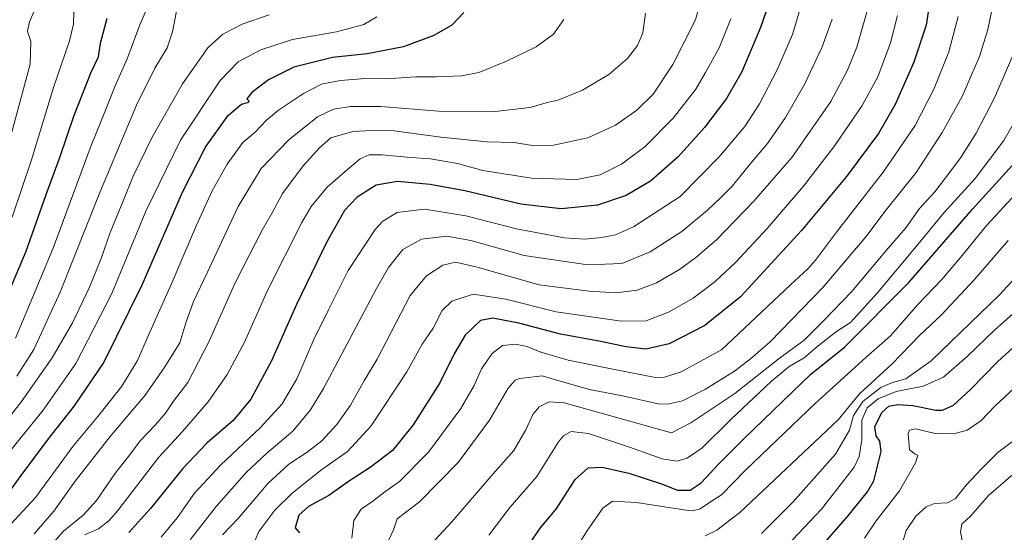
# Model space of a CAD drawing. Units: metres. Extents: x 603442 to 606871, y 4768543 to 4770909.
# Drawn here: x 603997 to 604352, y 4769350 to 4769535 of the extents above; entities that cross this region are included whole.
import ezdxf

# ---------------------------------------------------------------- set-up
doc = ezdxf.new("R2010")
doc.units = ezdxf.units.M
doc.header["$MEASUREMENT"] = 0
doc.layers.add('Curva de nivel maestra', color=36, linetype='Continuous', lineweight=30)
doc.layers.add('Curva de nivel normal', color=36, linetype='Continuous', lineweight=0)

# ---------------------------------------------------------------- blocks, each defined once
blk = doc.blocks.new('*U159')
at = {"layer": 'Curva de nivel normal', "color": 36, "linetype": 'Continuous', "lineweight": 0}
blk.add_polyline3d([(604020.71, 4769349.32, 780), (604025.75, 4769351.57, 780), (604029.52, 4769354.38, 780), (604032.73, 4769358.09, 780), (604047.5, 4769377.3, 780), (604056.03, 4769386.61, 780), (604065.24, 4769397.18, 780), (604072.08, 4769407.06, 780), (604078.32, 4769418.77, 780), (604086.69, 4769437.26, 780), (604098.96, 4769461.84, 780), (604102.4, 4769467.49, 780), (604108.06, 4769474.5, 780), (604115.41, 4769480.84, 780), (604119.94, 4769484.74, 780), (604123.19, 4769486.17, 780), (604127.88, 4769486.18, 780), (604138.19, 4769485.14, 780), (604145.36, 4769484.65, 780), (604154.99, 4769483.05, 780), (604164.1, 4769480.53, 780), (604181.64, 4769477.76, 780), (604197.97, 4769477.31, 780), (604206.38, 4769478.95, 780), (604214.07, 4769482.73, 780), (604222.56, 4769489.19, 780), (604232.69, 4769499.38, 780), (604240.82, 4769509.74, 780), (604244.33, 4769515.75, 780), (604249.26, 4769524.68, 780), (604253.45, 4769535.11, 780)], dxfattribs=at)
blk = doc.blocks.new('*U161')
at = {"layer": 'Curva de nivel normal', "color": 36, "linetype": 'Continuous', "lineweight": 0}
blk.add_polyline3d([(603992.98, 4769488.57, 835), (604001.17, 4769518.83, 835), (604001.49, 4769527.12, 835), (604000.21, 4769530.49, 835), (604000.95, 4769534.02, 835), (604005.66, 4769545, 835)], dxfattribs=at)
blk = doc.blocks.new('*U165')
at = {"layer": 'Curva de nivel normal', "color": 36, "linetype": 'Continuous', "lineweight": 0}
blk.add_polyline3d([(603995.9, 4769420.13, 820), (604000.92, 4769432.1, 820), (604009.62, 4769452.9, 820), (604023.16, 4769489.5, 820), (604028.29, 4769502.17, 820), (604031.79, 4769510.95, 820), (604036.1, 4769520.65, 820), (604040.7, 4769532.95, 820), (604046.25, 4769545.83, 820)], dxfattribs=at)
blk = doc.blocks.new('*U169')
at = {"layer": 'Curva de nivel normal', "color": 36, "linetype": 'Continuous', "lineweight": 0}
blk.add_polyline3d([(603986.76, 4769382.93, 810), (603998.09, 4769397.3, 810), (604009.14, 4769413.04, 810), (604016.45, 4769425.65, 810), (604022.59, 4769438.5, 810), (604026.79, 4769448.84, 810), (604030.03, 4769458.17, 810), (604034.81, 4769469.84, 810), (604038.24, 4769478.49, 810), (604045.06, 4769492.45, 810), (604056.09, 4769511.67, 810), (604065.16, 4769524.63, 810), (604070.53, 4769529.56, 810), (604077.55, 4769533.13, 810), (604087.25, 4769536.54, 810)], dxfattribs=at)
blk = doc.blocks.new('*U175')
at = {"layer": 'Curva de nivel normal', "color": 36, "linetype": 'Continuous', "lineweight": 0}
blk.add_polyline3d([(604363.44, 4769436.49, 705), (604348.51, 4769423.17, 705), (604338.48, 4769413.5, 705), (604330.02, 4769406.1, 705), (604322.7, 4769402.89, 705), (604313, 4769400.97, 705), (604306.42, 4769398.34, 705), (604302.47, 4769395.05, 705), (604300.57, 4769390.62, 705), (604300.55, 4769383.61, 705), (604299.64, 4769377.54, 705), (604297.86, 4769373.68, 705), (604286.07, 4769358.63, 705), (604273.6, 4769345.34, 705)], dxfattribs=at)
blk = doc.blocks.new('*U178')
at = {"layer": 'Curva de nivel normal', "color": 36, "linetype": 'Continuous', "lineweight": 0}
blk.add_polyline3d([(604058.76, 4769347.51, 765), (604068.14, 4769359.5, 765), (604074.59, 4769366.85, 765), (604078.91, 4769371.82, 765), (604086.41, 4769378.8, 765), (604095.72, 4769386.65, 765), (604102.14, 4769394.32, 765), (604106.77, 4769402.06, 765), (604125.82, 4769438.08, 765), (604130.19, 4769445.54, 765), (604135.38, 4769452.01, 765), (604142.07, 4769455.82, 765), (604151.14, 4769456.89, 765), (604159.8, 4769455.25, 765), (604179.05, 4769449.9, 765), (604201.92, 4769446.6, 765), (604214.2, 4769447.07, 765), (604224.4, 4769451.25, 765), (604235.74, 4769458.56, 765), (604245.06, 4769466.18, 765), (604249.8, 4769470.78, 765), (604253.86, 4769474.84, 765), (604261.19, 4769483.84, 765), (604266.6, 4769490.17, 765), (604273.15, 4769499.53, 765), (604280.05, 4769511.74, 765), (604286.26, 4769525.02, 765), (604289.91, 4769534.95, 765)], dxfattribs=at)
blk = doc.blocks.new('*U180')
at = {"layer": 'Curva de nivel normal', "color": 36, "linetype": 'Continuous', "lineweight": 0}
blk.add_polyline3d([(604070.48, 4769349.39, 760), (604076.11, 4769355.28, 760), (604086.84, 4769367.92, 760), (604094.28, 4769374.83, 760), (604100.88, 4769379.07, 760), (604106.24, 4769383.22, 760), (604111.65, 4769389.1, 760), (604116.57, 4769396.03, 760), (604121.59, 4769405.09, 760), (604126.08, 4769412.56, 760), (604138.01, 4769435.52, 760), (604143.91, 4769442.56, 760), (604149.7, 4769446.48, 760), (604154.37, 4769447.46, 760), (604162.12, 4769445.68, 760), (604184.39, 4769439.4, 760), (604202.4, 4769437.12, 760), (604212.07, 4769436.42, 760), (604219.74, 4769437.48, 760), (604226.66, 4769440.11, 760), (604234.9, 4769444.9, 760), (604240.89, 4769449.19, 760), (604248.32, 4769455.57, 760), (604261.76, 4769469.42, 760), (604275.43, 4769485.17, 760), (604289.44, 4769505.29, 760), (604295.39, 4769516.64, 760), (604298.8, 4769524.95, 760), (604302.58, 4769538.3, 760)], dxfattribs=at)
blk = doc.blocks.new('*U184')
at = {"layer": 'Curva de nivel normal', "color": 36, "linetype": 'Continuous', "lineweight": 0}
blk.add_polyline3d([(604125.98, 4769535.86, 805), (604121.26, 4769533.12, 805), (604111.52, 4769530.39, 805), (604095.6, 4769527.68, 805), (604084.23, 4769523.94, 805), (604076.02, 4769519.58, 805), (604069.58, 4769512.85, 805), (604055.31, 4769491.42, 805), (604042.87, 4769465.84, 805), (604030.62, 4769436.17, 805), (604017.6, 4769411.01, 805), (604005.83, 4769394.18, 805), (603993.69, 4769379.06, 805)], dxfattribs=at)
blk = doc.blocks.new('*U185')
at = {"layer": 'Curva de nivel normal', "color": 36, "linetype": 'Continuous', "lineweight": 0}
blk.add_polyline3d([(604009.77, 4769346.74, 785), (604013.15, 4769350.66, 785), (604020.26, 4769356.46, 785), (604025.06, 4769361.7, 785), (604031.9, 4769371.64, 785), (604036.62, 4769377.5, 785), (604040.81, 4769383.17, 785), (604046.24, 4769388.84, 785), (604049.89, 4769393.17, 785), (604052.75, 4769397.43, 785), (604057.96, 4769404.2, 785), (604065.69, 4769419.08, 785), (604074.92, 4769439.81, 785), (604080.21, 4769450.12, 785), (604084.67, 4769459.06, 785), (604088.34, 4769465.3, 785), (604092.06, 4769472.17, 785), (604099.47, 4769482.16, 785), (604105.39, 4769488.64, 785), (604109.4, 4769492.23, 785), (604117.3, 4769494.58, 785), (604123.82, 4769494.96, 785), (604132.22, 4769494.81, 785), (604149.08, 4769492.55, 785), (604165.75, 4769490.84, 785), (604175.47, 4769490.57, 785), (604182.05, 4769489.47, 785), (604189.54, 4769489.58, 785), (604201.92, 4769492.26, 785), (604211.86, 4769496.86, 785), (604219.59, 4769502.26, 785), (604225.48, 4769508.01, 785), (604232.6, 4769518.68, 785), (604240.67, 4769534.79, 785), (604243.03, 4769543.29, 785)], dxfattribs=at)
blk = doc.blocks.new('*U190')
at = {"layer": 'Curva de nivel normal', "color": 36, "linetype": 'Continuous', "lineweight": 0}
blk.add_polyline3d([(604244.24, 4769348.94, 715), (604248.41, 4769351.09, 715), (604256.65, 4769357.42, 715), (604292.07, 4769390.71, 715), (604299.77, 4769400.11, 715), (604311.45, 4769410.76, 715), (604321.4, 4769421.11, 715), (604329.26, 4769428.55, 715), (604341.16, 4769441.28, 715), (604353.25, 4769455.3, 715)], dxfattribs=at)
blk = doc.blocks.new('*U191')
at = {"layer": 'Curva de nivel normal', "color": 36, "linetype": 'Continuous', "lineweight": 0}
blk.add_polyline3d([(604264.52, 4769349.84, 710), (604275.74, 4769361.1, 710), (604291.13, 4769378.34, 710), (604296.18, 4769386.99, 710), (604297.57, 4769392.27, 710), (604300.97, 4769397.36, 710), (604307.43, 4769402.37, 710), (604311.58, 4769404.25, 710), (604316.46, 4769405.5, 710), (604325.52, 4769411.94, 710), (604350.16, 4769435.78, 710), (604359.78, 4769446.2, 710)], dxfattribs=at)
blk = doc.blocks.new('*U193')
at = {"layer": 'Curva de nivel normal', "color": 36, "linetype": 'Continuous', "lineweight": 0}
blk.add_polyline3d([(603992.73, 4769351.55, 795), (604003.09, 4769362.74, 795), (604016.59, 4769381.11, 795), (604025.56, 4769391.93, 795), (604034.15, 4769402.84, 795), (604039.84, 4769412.17, 795), (604043.26, 4769420.17, 795), (604052, 4769439.5, 795), (604061.02, 4769460.84, 795), (604066.74, 4769473.15, 795), (604072.08, 4769482.84, 795), (604077.72, 4769490.62, 795), (604082.17, 4769494.34, 795), (604086.3, 4769498.61, 795), (604090.64, 4769502.17, 795), (604099.58, 4769508.28, 795), (604106.13, 4769511.59, 795), (604112.76, 4769512.96, 795), (604121.87, 4769513.6, 795), (604129.45, 4769513.46, 795), (604140.06, 4769514.28, 795), (604147.32, 4769514.25, 795), (604156.62, 4769514.55, 795), (604162.67, 4769515.8, 795), (604172.64, 4769519.81, 795), (604183.3, 4769524.98, 795), (604189.65, 4769529.64, 795), (604193.32, 4769534.81, 795)], dxfattribs=at)
blk = doc.blocks.new('*U195')
at = {"layer": 'Curva de nivel normal', "color": 36, "linetype": 'Continuous', "lineweight": 0}
blk.add_polyline3d([(603996.42, 4769406.48, 815), (604002.56, 4769416.04, 815), (604012.01, 4769436.75, 815), (604026.27, 4769472.56, 815), (604039.53, 4769504.03, 815), (604046.12, 4769517.34, 815), (604050.56, 4769524.63, 815), (604052.44, 4769530.39, 815), (604053.93, 4769537.9, 815)], dxfattribs=at)
blk = doc.blocks.new('*U198')
at = {"layer": 'Curva de nivel normal', "color": 36, "linetype": 'Continuous', "lineweight": 0}
blk.add_polyline3d([(604280.35, 4769545.26, 770), (604275.59, 4769529.47, 770), (604270.12, 4769516.74, 770), (604263.73, 4769504.5, 770), (604258.42, 4769496.34, 770), (604249.11, 4769485.33, 770), (604235.23, 4769471.17, 770), (604218.4, 4769460.28, 770), (604211.94, 4769457.3, 770), (604206.96, 4769456.39, 770), (604200.87, 4769455.73, 770), (604193.47, 4769456.3, 770), (604176.31, 4769459.55, 770), (604158.02, 4769464.13, 770), (604143.12, 4769466.56, 770), (604133.29, 4769465.42, 770), (604128.15, 4769462.29, 770), (604125.37, 4769459.3, 770), (604115.72, 4769444.5, 770), (604108.62, 4769430.32, 770), (604103.37, 4769419.63, 770), (604097.21, 4769405.57, 770), (604091.88, 4769396.57, 770), (604084.07, 4769387.99, 770), (604069.72, 4769374.44, 770), (604060.41, 4769364.3, 770), (604054.08, 4769355.43, 770), (604048.41, 4769348.56, 770)], dxfattribs=at)
blk = doc.blocks.new('*U201')
at = {"layer": 'Curva de nivel normal', "color": 36, "linetype": 'Continuous', "lineweight": 0}
blk.add_polyline3d([(604002.66, 4769349.66, 790), (604009.72, 4769357.92, 790), (604017.4, 4769368.68, 790), (604030, 4769384.81, 790), (604042.55, 4769399.66, 790), (604049.38, 4769409.46, 790), (604055.04, 4769418.48, 790), (604057.29, 4769425.63, 790), (604060.05, 4769433.37, 790), (604064.95, 4769443.64, 790), (604076.03, 4769467.5, 790), (604084.32, 4769481.25, 790), (604094.32, 4769491.5, 790), (604104.69, 4769499.83, 790), (604110.4, 4769502.53, 790), (604116.57, 4769503.49, 790), (604127.42, 4769503.58, 790), (604148.16, 4769501.92, 790), (604168.65, 4769501.74, 790), (604181.1, 4769503.23, 790), (604187.41, 4769504.96, 790), (604191.46, 4769505.91, 790), (604200.08, 4769509.45, 790), (604209.53, 4769515.04, 790), (604216.25, 4769520.84, 790), (604219.86, 4769525.47, 790), (604221.78, 4769530.07, 790), (604222.69, 4769537.13, 790)], dxfattribs=at)
blk = doc.blocks.new('*U205')
at = {"layer": 'Curva de nivel normal', "color": 36, "linetype": 'Continuous', "lineweight": 0}
blk.add_polyline3d([(604314.95, 4769345.66, 690), (604316.5, 4769350.88, 690), (604320.07, 4769356.06, 690), (604323.74, 4769359.45, 690), (604326.74, 4769360.6, 690), (604331.4, 4769360.85, 690), (604334.32, 4769362.41, 690), (604338.1, 4769367.24, 690), (604343.62, 4769373.13, 690), (604349.52, 4769378.94, 690), (604357.77, 4769385.17, 690)], dxfattribs=at)
blk = doc.blocks.new('*U206')
at = {"layer": 'Curva de nivel normal', "color": 36, "linetype": 'Continuous', "lineweight": 0}
blk.add_polyline3d([(604166.29, 4769349.18, 730), (604173.89, 4769359.2, 730), (604183.61, 4769370.32, 730), (604191.4, 4769382.88, 730), (604193.2, 4769385.05, 730), (604196.01, 4769386.5, 730), (604202.18, 4769385.8, 730), (604217.01, 4769380.94, 730), (604228.74, 4769376.66, 730), (604233.98, 4769375.88, 730), (604237.73, 4769376.93, 730), (604242.98, 4769380.55, 730), (604253.48, 4769390.84, 730), (604268.04, 4769404.7, 730), (604274.48, 4769409.92, 730), (604279.78, 4769413.02, 730), (604284.93, 4769417.44, 730), (604291.47, 4769422.5, 730), (604296.55, 4769425.84, 730), (604306.07, 4769436.38, 730), (604320.12, 4769453.18, 730), (604330.28, 4769465.43, 730), (604341.41, 4769477.6, 730), (604351.67, 4769491.3, 730), (604360.29, 4769506.2, 730)], dxfattribs=at)
blk = doc.blocks.new('*U216')
at = {"layer": 'Curva de nivel normal', "color": 36, "linetype": 'Continuous', "lineweight": 0}
blk.add_polyline3d([(604301.56, 4769348.11, 695), (604305.76, 4769354.4, 695), (604314.19, 4769365.17, 695), (604319.86, 4769375.32, 695), (604320.78, 4769377.98, 695), (604319.77, 4769378.42, 695), (604317.75, 4769379.94, 695), (604317.3, 4769385.88, 695), (604317.72, 4769387.07, 695), (604319.87, 4769387.51, 695), (604326.54, 4769385.97, 695), (604333.71, 4769385.71, 695), (604338.46, 4769387.02, 695), (604343.39, 4769390.43, 695), (604348.64, 4769395.74, 695), (604363.83, 4769409.92, 695)], dxfattribs=at)
blk = doc.blocks.new('*U217')
at = {"layer": 'Curva de nivel normal', "color": 36, "linetype": 'Continuous', "lineweight": 0}
blk.add_polyline3d([(604082.2, 4769347.39, 755), (604083.51, 4769350.51, 755), (604089.33, 4769358.18, 755), (604095.38, 4769364.2, 755), (604105.73, 4769372.55, 755), (604115.41, 4769379.31, 755), (604123.92, 4769388.54, 755), (604136.79, 4769408.05, 755), (604142.31, 4769418.03, 755), (604146.24, 4769423.72, 755), (604149.56, 4769430.16, 755), (604153.02, 4769433.44, 755), (604160.66, 4769435.97, 755), (604172.44, 4769434.17, 755), (604190.53, 4769429.63, 755), (604214.09, 4769426.32, 755), (604222.95, 4769426.44, 755), (604230.94, 4769429.5, 755), (604239.87, 4769434.56, 755), (604247.74, 4769440.5, 755), (604255.11, 4769447.33, 755), (604266.57, 4769459.65, 755), (604279.57, 4769474.84, 755), (604290.82, 4769489.5, 755), (604300.76, 4769503.85, 755), (604306.32, 4769514.22, 755), (604310.92, 4769526.51, 755), (604313.4, 4769536.25, 755)], dxfattribs=at)
blk = doc.blocks.new('*U220')
at = {"layer": 'Curva de nivel normal', "color": 36, "linetype": 'Continuous', "lineweight": 0}
blk.add_polyline3d([(604116.95, 4769348.16, 745), (604117.67, 4769354.5, 745), (604120.37, 4769358.57, 745), (604124.52, 4769361.44, 745), (604128.87, 4769364.84, 745), (604134.2, 4769368.58, 745), (604144.58, 4769379.12, 745), (604156.26, 4769394.88, 745), (604161.02, 4769403.16, 745), (604163.71, 4769409.17, 745), (604167.53, 4769414.63, 745), (604171.19, 4769417.52, 745), (604175.88, 4769418.03, 745), (604180.16, 4769417.11, 745), (604185.03, 4769415.13, 745), (604194.84, 4769412.24, 745), (604211.58, 4769408.84, 745), (604226.35, 4769406.05, 745), (604229.59, 4769406.06, 745), (604235.56, 4769407.99, 745), (604250.07, 4769416, 745), (604274.96, 4769439.4, 745), (604281.18, 4769445.14, 745), (604283.9, 4769448.17, 745), (604291.43, 4769458.28, 745), (604308.26, 4769479.96, 745), (604319.77, 4769496.74, 745), (604326.63, 4769509.98, 745), (604331.89, 4769523.24, 745), (604335.33, 4769535.99, 745)], dxfattribs=at)
blk = doc.blocks.new('*U221')
at = {"layer": 'Curva de nivel normal', "color": 36, "linetype": 'Continuous', "lineweight": 0}
blk.add_polyline3d([(604368, 4769485.04, 720), (604345.58, 4769460.8, 720), (604336.11, 4769449.17, 720), (604329.3, 4769441.17, 720), (604320.72, 4769432.22, 720), (604310.92, 4769421.02, 720), (604302.07, 4769413.15, 720), (604283.74, 4769396.68, 720), (604258.75, 4769372.63, 720), (604250.13, 4769363.76, 720), (604246.08, 4769361.26, 720), (604242.4, 4769358.66, 720), (604239.69, 4769358.01, 720), (604236.5, 4769358.33, 720), (604219.44, 4769361.04, 720), (604210.83, 4769361.53, 720), (604207.4, 4769358.97, 720), (604201.59, 4769350.69, 720), (604194.56, 4769339.27, 720)], dxfattribs=at)
blk = doc.blocks.new('*U222')
at = {"layer": 'Curva de nivel normal', "color": 36, "linetype": 'Continuous', "lineweight": 0}
blk.add_polyline3d([(604347.36, 4769538.28, 740), (604345.99, 4769531.29, 740), (604342.93, 4769521.51, 740), (604336.73, 4769507.17, 740), (604329.57, 4769494.14, 740), (604320.12, 4769479.73, 740), (604309.4, 4769466.32, 740), (604302.05, 4769456.63, 740), (604286.7, 4769438.46, 740), (604267.65, 4769418.84, 740), (604260.47, 4769412.76, 740), (604254.73, 4769408.22, 740), (604244.34, 4769401.78, 740), (604236.02, 4769397.61, 740), (604230.61, 4769396.39, 740), (604227.27, 4769396.51, 740), (604214.48, 4769399.42, 740), (604202.5, 4769401.62, 740), (604192.78, 4769404.45, 740), (604185.5, 4769406.58, 740), (604177.43, 4769405.67, 740), (604175.78, 4769405.03, 740), (604173.27, 4769402.1, 740), (604166.53, 4769390.68, 740), (604155.27, 4769375.38, 740), (604141.36, 4769361.22, 740), (604133.35, 4769355.17, 740), (604131.94, 4769351.17, 740), (604130.32, 4769347.51, 740)], dxfattribs=at)
blk = doc.blocks.new('*U225')
at = {"layer": 'Curva de nivel normal', "color": 36, "linetype": 'Continuous', "lineweight": 0}
blk.add_polyline3d([(604145.28, 4769345.76, 735), (604152.96, 4769354.02, 735), (604167.79, 4769371.22, 735), (604175.34, 4769379.76, 735), (604179.65, 4769387.16, 735), (604182.14, 4769392.64, 735), (604184.47, 4769395.44, 735), (604188.04, 4769397.2, 735), (604193.41, 4769396.84, 735), (604232.07, 4769386.08, 735), (604239.05, 4769389.68, 735), (604254.92, 4769400.23, 735), (604270.93, 4769412.94, 735), (604279.74, 4769419.28, 735), (604286.74, 4769426.34, 735), (604297.04, 4769436.94, 735), (604310.02, 4769452.49, 735), (604316.44, 4769459.84, 735), (604321.41, 4769466.84, 735), (604326.93, 4769472.85, 735), (604330.7, 4769477.89, 735), (604336.19, 4769485.18, 735), (604341.8, 4769493.92, 735), (604348.32, 4769506.68, 735), (604354.92, 4769521.96, 735)], dxfattribs=at)
blk = doc.blocks.new('*U226')
at = {"layer": 'Curva de nivel normal', "color": 36, "linetype": 'Continuous', "lineweight": 0}
blk.add_polyline3d([(604337.04, 4769345.48, 685), (604336.15, 4769350.38, 685), (604336.57, 4769353.14, 685), (604339.8, 4769356.17, 685), (604346.21, 4769363.46, 685), (604355.96, 4769371.95, 685)], dxfattribs=at)
blk = doc.blocks.new('*U229')
at = {"layer": 'Curva de nivel normal', "color": 36, "linetype": 'Continuous', "lineweight": 0}
blk.add_polyline3d([(603994.77, 4769463.72, 830), (604001.67, 4769484.38, 830), (604009.72, 4769510.72, 830), (604015.36, 4769527.16, 830), (604016.79, 4769533.16, 830), (604016.89, 4769537.49, 830)], dxfattribs=at)
blk = doc.blocks.new('*U233')
at = {"layer": 'Curva de nivel maestra', "color": 36, "linetype": 'Continuous', "lineweight": 30}
blk.add_polyline3d([(603989.46, 4769427.41, 825), (603999.72, 4769451.5, 825), (604006.96, 4769471.84, 825), (604011.98, 4769485.5, 825), (604016.91, 4769500.11, 825), (604023.13, 4769515.92, 825), (604025.78, 4769521.43, 825), (604026.5, 4769526.29, 825), (604028.87, 4769535.3, 825)], dxfattribs=at)
blk = doc.blocks.new('*U235')
at = {"layer": 'Curva de nivel maestra', "color": 36, "linetype": 'Continuous', "lineweight": 30}
blk.add_polyline3d([(604268.06, 4769543.54, 775), (604264.06, 4769531.96, 775), (604257.44, 4769516.01, 775), (604251.86, 4769506.42, 775), (604243.92, 4769496, 775), (604234.47, 4769485.4, 775), (604224.5, 4769476.64, 775), (604215.74, 4769471.52, 775), (604205.4, 4769468.03, 775), (604192.4, 4769466.66, 775), (604177.88, 4769468.44, 775), (604157.64, 4769473.2, 775), (604145.22, 4769475.52, 775), (604133.41, 4769476.5, 775), (604125.75, 4769475.19, 775), (604118.87, 4769470.85, 775), (604114.38, 4769466.06, 775), (604107.88, 4769454.55, 775), (604097.1, 4769432.31, 775), (604088.13, 4769411.97, 775), (604080.63, 4769398.25, 775), (604074.29, 4769390.57, 775), (604064.84, 4769382.3, 775), (604056.14, 4769373.28, 775), (604044.48, 4769358.84, 775), (604036.66, 4769350.18, 775)], dxfattribs=at)
blk = doc.blocks.new('*U237')
at = {"layer": 'Curva de nivel maestra', "color": 36, "linetype": 'Continuous', "lineweight": 30}
blk.add_polyline3d([(604324.95, 4769540.75, 750), (604323.78, 4769532.87, 750), (604319.26, 4769519.56, 750), (604312.65, 4769504.24, 750), (604306.61, 4769493.83, 750), (604295.04, 4769478.4, 750), (604278.93, 4769458.89, 750), (604256.86, 4769434.99, 750), (604244.05, 4769424.73, 750), (604231.29, 4769418.08, 750), (604222.79, 4769416.2, 750), (604215.63, 4769417.03, 750), (604206.68, 4769418.95, 750), (604192.07, 4769421.56, 750), (604177.16, 4769425.56, 750), (604167.76, 4769427.4, 750), (604163.37, 4769426.47, 750), (604157.84, 4769421.22, 750), (604153.78, 4769414.56, 750), (604148.71, 4769404.05, 750), (604139.09, 4769388.94, 750), (604131.63, 4769379.72, 750), (604123.62, 4769373.56, 750), (604116.17, 4769368.84, 750), (604108.76, 4769363.5, 750), (604101.34, 4769359.5, 750), (604097.86, 4769356.48, 750), (604096.58, 4769351.83, 750), (604098.21, 4769350.04, 750)], dxfattribs=at)
blk = doc.blocks.new('*U240')
at = {"layer": 'Curva de nivel maestra', "color": 36, "linetype": 'Continuous', "lineweight": 30}
blk.add_polyline3d([(604157.37, 4769537.33, 800), (604153.03, 4769532.87, 800), (604146.53, 4769529.09, 800), (604135.63, 4769525.03, 800), (604122.53, 4769522.5, 800), (604110, 4769521.24, 800), (604096.09, 4769517.72, 800), (604087, 4769513.11, 800), (604080.99, 4769508.64, 800), (604079.25, 4769506.26, 800), (604079.87, 4769505.6, 800), (604079.68, 4769505.04, 800), (604077.24, 4769504.22, 800), (604071.98, 4769499.81, 800), (604064.42, 4769489.32, 800), (604055.96, 4769472.54, 800), (604041.42, 4769439.17, 800), (604027.68, 4769411.5, 800), (604017.06, 4769395.77, 800), (604007.62, 4769383.9, 800), (603997.88, 4769370.77, 800), (603991.92, 4769362.5, 800)], dxfattribs=at)
blk = doc.blocks.new('*U241')
at = {"layer": 'Curva de nivel maestra', "color": 36, "linetype": 'Continuous', "lineweight": 30}
blk.add_polyline3d([(604282.28, 4769340.84, 700), (604295.58, 4769356.07, 700), (604302.58, 4769364.78, 700), (604304.86, 4769368.76, 700), (604307.6, 4769379.41, 700), (604307.1, 4769383.1, 700), (604305.72, 4769384.96, 700), (604305.32, 4769388.24, 700), (604307.82, 4769393.34, 700), (604310.28, 4769395.68, 700), (604313.56, 4769396.31, 700), (604318.94, 4769395.9, 700), (604327.27, 4769394.23, 700), (604329.58, 4769394.29, 700), (604333.55, 4769395.99, 700), (604339.6, 4769401.6, 700), (604349.39, 4769411.67, 700), (604376.73, 4769436.5, 700)], dxfattribs=at)
blk = doc.blocks.new('*U243')
at = {"layer": 'Curva de nivel maestra', "color": 36, "linetype": 'Continuous', "lineweight": 30}
blk.add_polyline3d([(604181.37, 4769346.56, 725), (604184.8, 4769351.7, 725), (604190.59, 4769358.55, 725), (604197.41, 4769369.3, 725), (604202.06, 4769373.5, 725), (604207.07, 4769373.7, 725), (604216.77, 4769371.5, 725), (604228.52, 4769367.73, 725), (604234.28, 4769365.47, 725), (604238.78, 4769365.46, 725), (604242.75, 4769368.04, 725), (604249.07, 4769374.87, 725), (604258.4, 4769384.2, 725), (604282.19, 4769407.17, 725), (604294.31, 4769416.94, 725), (604317.55, 4769440.24, 725), (604340.38, 4769466.64, 725), (604348.84, 4769475.84, 725), (604361.97, 4769490.17, 725)], dxfattribs=at)

msp = doc.modelspace()

# ---------------------------------------------------------------- block references
at = {"layer": 'Curva de nivel maestra', "color": 36, "linetype": 'Continuous', "lineweight": 30}
for name in ['*U241', '*U237', '*U243', '*U235', '*U240', '*U233']:
    msp.add_blockref(name, (0, 0), dxfattribs=at)
at = {"layer": 'Curva de nivel normal', "color": 36, "linetype": 'Continuous', "lineweight": 0}
for name in ['*U205', '*U226', '*U225', '*U206', '*U221', '*U190', '*U191', '*U175', '*U216', '*U220', '*U217', '*U180', '*U178', '*U198', '*U159', '*U185', '*U201', '*U193', '*U169', '*U195', '*U165', '*U229', '*U161', '*U222', '*U184']:
    msp.add_blockref(name, (0, 0), dxfattribs=at)

doc.saveas('drawing.dxf')
